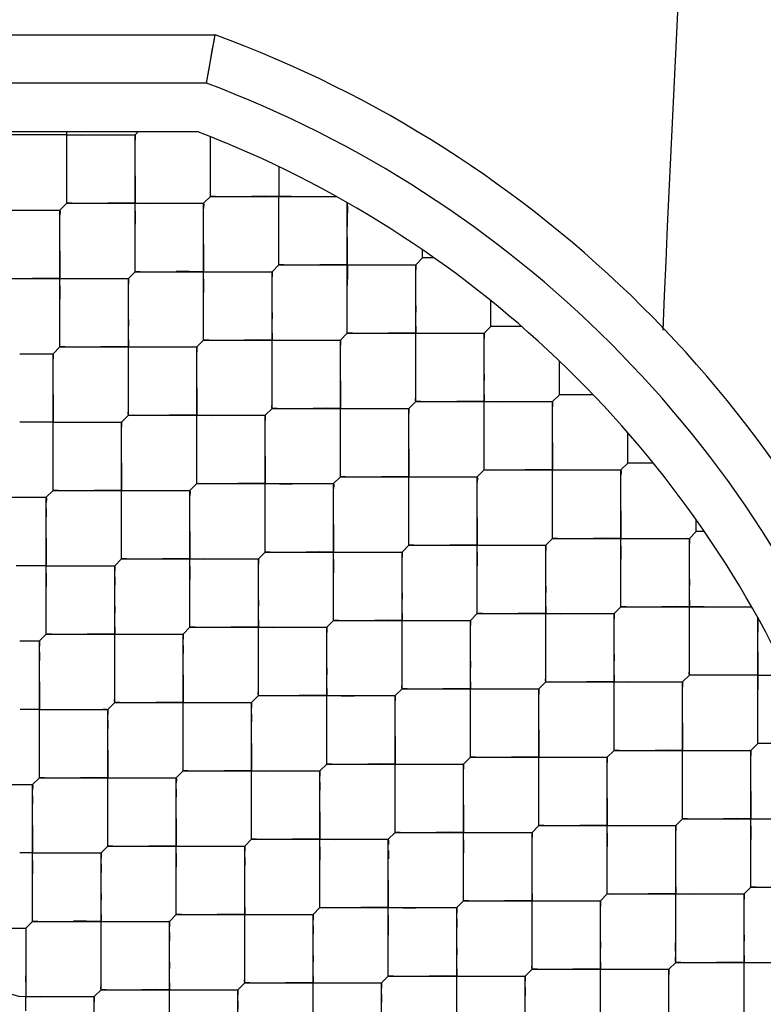
# Model space of a CAD drawing. Units: millimetres. Extents: x 0 to 420, y 0 to 297.
# Drawn here: x 33 to 33, y 183 to 184 of the extents above; entities that cross this region are included whole.
import ezdxf

# ---------------------------------------------------------------- set-up
doc = ezdxf.new("R2010")
doc.units = ezdxf.units.MM
doc.header["$LTSCALE"] = 23.1
doc.layers.get('0').update_dxf_attribs({"linetype": 'CONTINUOUS'})
doc.layers.add('_03_2D_ZEICHNUNG_BEMASSUNGEN', color=7, linetype='CONTINUOUS')
doc.layers.add('_24_IMPORT', color=7, linetype='CONTINUOUS')
doc.styles.get("Standard").update_dxf_attribs({"font": 'txt', "width": 0.7})
doc.dimstyles.new('DIMSTYLE_4', dxfattribs={"dimtxt": 3.5, "dimasz": 3.5, "dimexe": 1.5, "dimexo": 1.5, "dimgap": 0.875, "dimtad": 1, "dimlfac": 16.666667, "dimdsep": 46, "dimtxsty": 'Standard', "dimblk": '_FILLED', "dimblk1": '_FILLED', "dimblk2": '_FILLED', "dimcen": 0.09, "dimazin": 2, "dimtp": 1.2, "dimtm": 1.2, "dimtfac": 1, "dimtofl": 0, "dimtmove": 0, "dimatfit": 3, "dimldrblk": '_FILLED', "dimfxl": 1, "dimtolj": 1, "dimarcsym": 0})

# ---------------------------------------------------------------- blocks, each defined once
blk = doc.blocks.new('_FILLED')
at = {"color": 0, "linetype": 'ByBlock'}
blk.add_solid([(0, 0), (-1, 0.125), (-1, -0.125)], dxfattribs=at)
blk = doc.blocks.new('*D8')
at = {"layer": '_03_2D_ZEICHNUNG_BEMASSUNGEN', "color": 2, "linetype": 'Continuous', "transparency": 16777216}
for p, q in [((33.71361, 200.88946), (21.3004, 200.88946)), ((22.8004, 200.88946), (22.8004, 145.68946)), ((22.8004, 90.48946), (22.8004, 145.68946)), ((35.42361, 90.48946), (21.3004, 90.48946))]:
    blk.add_line(p, q, dxfattribs=at)
at = {"layer": '_03_2D_ZEICHNUNG_BEMASSUNGEN', "color": 2, "linetype": 'Continuous', "transparency": 16777216, "xscale": 3.5, "yscale": 3.5, "zscale": 3.5}
for p, rotation in [((22.8004, 200.88946), 90.00000120610002), ((22.8004, 90.48946), 270.0000012061)]:
    blk.add_blockref('_FILLED', p, dxfattribs=dict(at, rotation=rotation))
at = {"layer": '_03_2D_ZEICHNUNG_BEMASSUNGEN', "color": 2, "linetype": 'Continuous', "transparency": 16777216, "insert": (18.4254, 145.68946), "char_height": 3.5, "width": 15.375, "attachment_point": 2, "rotation": 90, "line_spacing_factor": 0.9}
blk.add_mtext('1840', dxfattribs=at)

msp = doc.modelspace()

# ---------------------------------------------------------------- linework, layer by layer
at = {"layer": '_24_IMPORT', "color": 7, "linetype": 'Continuous'}
for p, q in [((32.51538, 183.68146), (33.02184, 183.68146)), ((33.01645, 183.65146), (33.02184, 183.68146)), ((33.01645, 183.65146), (33.01791, 183.65929)), ((32.52628, 183.62146), (33.01154, 183.62146)), ((32.92094, 183.61938), (32.8874, 183.61938)), ((32.92094, 183.61945), (32.91282, 183.61938)), ((32.92983, 183.61938), (32.92094, 183.61938)), ((32.92983, 183.57695), (32.92983, 183.62146)), ((32.92983, 183.61938), (32.93872, 183.61937)), ((32.93872, 183.61937), (32.97226, 183.61938)), ((32.93872, 183.6193), (32.94684, 183.61937)), ((32.97226, 183.61938), (32.97435, 183.62146)), ((32.97226, 183.53452), (32.97226, 183.61938)), ((33.01094, 183.62146), (33.01514, 183.61983)), ((33.01514, 183.61983), (33.01893, 183.61834)), ((33.01893, 183.58119), (33.01893, 183.61834)), ((33.01893, 183.61834), (33.02783, 183.61467)), ((33.06135, 183.59968), (33.06135, 183.58119)), ((33.01892, 183.5872), (33.01893, 183.59158)), ((32.92559, 183.57271), (32.92983, 183.57695)), ((32.92983, 183.57695), (33.01468, 183.57695)), ((33.01468, 183.57695), (33.01893, 183.58119)), ((33.01468, 183.4921), (33.01468, 183.57695)), ((33.01893, 183.58119), (33.09701, 183.58119)), ((33.06135, 183.53877), (33.06135, 183.58119)), ((33.0689, 183.58115), (33.07589, 183.58119)), ((33.10378, 183.49634), (33.10378, 183.57737)), ((32.84074, 183.57271), (32.92559, 183.57271)), ((32.92559, 183.48785), (32.92559, 183.57271)), ((33.15045, 183.54301), (33.15045, 183.54808)), ((33.14621, 183.53877), (33.15045, 183.54301)), ((33.15774, 183.54301), (33.15045, 183.54301)), ((32.96801, 183.53028), (32.97226, 183.53452)), ((32.97226, 183.53452), (33.05711, 183.53452)), ((33.05711, 183.53452), (33.06135, 183.53877)), ((33.05711, 183.44967), (33.05711, 183.53452)), ((33.06135, 183.53877), (33.14621, 183.53877)), ((33.14621, 183.45391), (33.14621, 183.53877)), ((32.88316, 183.53028), (32.96801, 183.53028)), ((32.96801, 183.44543), (32.96801, 183.53028)), ((33.10379, 183.52169), (33.10385, 183.52982)), ((33.19287, 183.50058), (33.19287, 183.51646)), ((33.18863, 183.49634), (33.19287, 183.50058)), ((33.21181, 183.50058), (33.19287, 183.50058)), ((33.01044, 183.48785), (33.01468, 183.4921)), ((33.01468, 183.4921), (33.09954, 183.4921)), ((33.09954, 183.4921), (33.10378, 183.49634)), ((33.09954, 183.40724), (33.09954, 183.4921)), ((33.10378, 183.49634), (33.18863, 183.49634)), ((33.18863, 183.41149), (33.18863, 183.49634)), ((32.92135, 183.48361), (32.92559, 183.48785)), ((32.92559, 183.48785), (33.01044, 183.48785)), ((33.01044, 183.403), (33.01044, 183.48785)), ((32.90061, 183.48361), (32.92135, 183.48361)), ((32.92135, 183.39876), (32.92135, 183.48361)), ((33.2353, 183.45816), (33.2353, 183.47914)), ((33.2353, 183.45816), (33.23106, 183.45391)), ((33.25628, 183.45816), (33.2353, 183.45816)), ((33.05287, 183.44543), (33.05711, 183.44967)), ((33.05711, 183.44967), (33.14196, 183.44967)), ((33.14196, 183.44967), (33.14621, 183.45391)), ((33.14196, 183.36482), (33.14196, 183.44967)), ((33.14621, 183.45391), (33.23106, 183.45391)), ((33.23106, 183.36906), (33.23106, 183.45391)), ((32.96377, 183.44118), (32.96801, 183.44543)), ((32.96801, 183.44543), (33.05287, 183.44543)), ((33.05287, 183.36057), (33.05287, 183.44543)), ((32.92135, 183.44118), (32.90061, 183.44118)), ((32.92135, 183.44118), (32.96377, 183.44118)), ((32.96377, 183.35633), (32.96377, 183.44118)), ((33.27773, 183.41573), (33.27773, 183.43466)), ((33.27348, 183.41149), (33.27773, 183.41573)), ((33.29361, 183.41573), (33.27773, 183.41573)), ((32.92134, 183.40575), (32.92134, 183.41079)), ((33.09529, 183.403), (33.09954, 183.40724)), ((33.09954, 183.40724), (33.18439, 183.40724)), ((33.18863, 183.41149), (33.18439, 183.40724)), ((33.18439, 183.32239), (33.18439, 183.40724)), ((33.18863, 183.41149), (33.27348, 183.41149)), ((33.27348, 183.32663), (33.27348, 183.41149)), ((33.0062, 183.39876), (33.01044, 183.403)), ((33.01044, 183.403), (33.09529, 183.403)), ((33.09529, 183.31815), (33.09529, 183.403)), ((32.87468, 183.39452), (32.9171, 183.39452)), ((32.9171, 183.39452), (32.92135, 183.39876)), ((32.9171, 183.30966), (32.9171, 183.39452)), ((32.92135, 183.39876), (33.0062, 183.39876)), ((33.0062, 183.31391), (33.0062, 183.39876)), ((32.9171, 183.38752), (32.9171, 183.38248)), ((33.32015, 183.3733), (33.32015, 183.3806)), ((33.22682, 183.36482), (33.23106, 183.36906)), ((33.23106, 183.36906), (33.31591, 183.36906)), ((33.31591, 183.36906), (33.32015, 183.3733)), ((33.31591, 183.28421), (33.31591, 183.36906)), ((33.32523, 183.3733), (33.32015, 183.3733)), ((32.96377, 183.36333), (32.96377, 183.36837)), ((33.14196, 183.36482), (33.13772, 183.36057)), ((33.14196, 183.36482), (33.22682, 183.36482)), ((33.22682, 183.27996), (33.22682, 183.36482)), ((33.04862, 183.35633), (33.05287, 183.36057)), ((33.05287, 183.36057), (33.13772, 183.36057)), ((33.13772, 183.27572), (33.13772, 183.36057)), ((32.9171, 183.35209), (32.89845, 183.3521)), ((32.9171, 183.35209), (32.95953, 183.35209)), ((32.95953, 183.35209), (32.96377, 183.35633)), ((32.95953, 183.26724), (32.95953, 183.35209)), ((32.96377, 183.35633), (33.04862, 183.35633)), ((33.04862, 183.27148), (33.04862, 183.35633)), ((32.95953, 183.34509), (32.95953, 183.34005)), ((33.26924, 183.32239), (33.27348, 183.32663)), ((33.27348, 183.32663), (33.35452, 183.32663)), ((33.3251, 183.32659), (33.33311, 183.32663)), ((32.9171, 183.31666), (32.9171, 183.3217)), ((33.0062, 183.3209), (33.0062, 183.32594)), ((33.18015, 183.31815), (33.18439, 183.32239)), ((33.18439, 183.32239), (33.26924, 183.32239)), ((33.26924, 183.23754), (33.26924, 183.32239)), ((33.09529, 183.31815), (33.09105, 183.31391)), ((33.09529, 183.31815), (33.18015, 183.31815)), ((33.18015, 183.2333), (33.18015, 183.31815)), ((33.35834, 183.24178), (33.35834, 183.31987)), ((32.91286, 183.30542), (32.9171, 183.30966)), ((32.9171, 183.30966), (33.00196, 183.30966)), ((33.00196, 183.30966), (33.0062, 183.31391)), ((33.00196, 183.22481), (33.00196, 183.30966)), ((33.0062, 183.31391), (33.09105, 183.31391)), ((33.09105, 183.22905), (33.09105, 183.31391)), ((32.90061, 183.30542), (32.91286, 183.30542)), ((32.91286, 183.22057), (32.91286, 183.30542)), ((33.00196, 183.30266), (33.00196, 183.29762)), ((32.91286, 183.29842), (32.91286, 183.29338)), ((33.04862, 183.27847), (33.04862, 183.28352)), ((33.13772, 183.28272), (33.13772, 183.28777)), ((33.31167, 183.27996), (33.31591, 183.28421)), ((33.35834, 183.28421), (33.31591, 183.28421)), ((33.35834, 183.28421), (33.37683, 183.28421)), ((32.95953, 183.27423), (32.95953, 183.27927)), ((33.22257, 183.27572), (33.22682, 183.27996)), ((33.22682, 183.27996), (33.31167, 183.27996)), ((33.31167, 183.19511), (33.31167, 183.27996)), ((33.04862, 183.27148), (33.04438, 183.26724)), ((33.04862, 183.27148), (33.13348, 183.27148)), ((33.13348, 183.27148), (33.13772, 183.27572)), ((33.13348, 183.18663), (33.13348, 183.27148)), ((33.13772, 183.27572), (33.22257, 183.27572)), ((33.22257, 183.19087), (33.22257, 183.27572)), ((33.35834, 183.26714), (33.35841, 183.27527)), ((32.95529, 183.26299), (32.95953, 183.26724)), ((32.95953, 183.26724), (33.04438, 183.26724)), ((33.04438, 183.18238), (33.04438, 183.26724)), ((32.91286, 183.26299), (32.9009, 183.26299)), ((32.91286, 183.26299), (32.95529, 183.26299)), ((32.95529, 183.17814), (32.95529, 183.26299)), ((33.04438, 183.26024), (33.04438, 183.25519)), ((32.95529, 183.25599), (32.95529, 183.25095)), ((33.09105, 183.23606), (33.09105, 183.2411)), ((33.18015, 183.2403), (33.18015, 183.24534)), ((33.35409, 183.23754), (33.35834, 183.24178)), ((33.39549, 183.24179), (33.35834, 183.24178)), ((33.00195, 183.23181), (33.00195, 183.23685)), ((33.265, 183.2333), (33.26924, 183.23754)), ((33.26924, 183.23754), (33.35409, 183.23754)), ((33.35409, 183.15269), (33.35409, 183.23754)), ((32.91286, 183.22756), (32.91286, 183.2326)), ((33.08681, 183.22481), (33.09105, 183.22905)), ((33.09105, 183.22905), (33.1759, 183.22905)), ((33.1759, 183.22905), (33.18015, 183.2333)), ((33.1759, 183.1442), (33.1759, 183.22905)), ((33.18015, 183.2333), (33.265, 183.2333)), ((33.265, 183.14844), (33.265, 183.2333)), ((33.00196, 183.22481), (32.99771, 183.22057)), ((33.00196, 183.22481), (33.08681, 183.22481)), ((33.08681, 183.13996), (33.08681, 183.22481)), ((32.89042, 183.21632), (32.90862, 183.21632)), ((32.90862, 183.21632), (32.91286, 183.22057)), ((32.90862, 183.13147), (32.90862, 183.21632)), ((32.91286, 183.22057), (32.99771, 183.22057)), ((32.99771, 183.13571), (32.99771, 183.22057)), ((33.08681, 183.21781), (33.08681, 183.21277)), ((32.99771, 183.21356), (32.99771, 183.20853)), ((32.90862, 183.20932), (32.90862, 183.20428)), ((33.13348, 183.19363), (33.13348, 183.19867)), ((33.22257, 183.19787), (33.22257, 183.20292)), ((33.04438, 183.18939), (33.04438, 183.19443)), ((33.30743, 183.19087), (33.31167, 183.19511)), ((33.31167, 183.19511), (33.39652, 183.19511)), ((32.95529, 183.18514), (32.95529, 183.19018)), ((33.12923, 183.18238), (33.13348, 183.18663)), ((33.13348, 183.18663), (33.21833, 183.18663)), ((33.21833, 183.18663), (33.22257, 183.19087)), ((33.21833, 183.10177), (33.21833, 183.18663)), ((33.22257, 183.19087), (33.30743, 183.19087)), ((33.30743, 183.10602), (33.30743, 183.19087)), ((33.04014, 183.17814), (33.04438, 183.18238)), ((33.04438, 183.18238), (33.12923, 183.18238)), ((33.12923, 183.09753), (33.12923, 183.18238)), ((32.90862, 183.1739), (32.90069, 183.1739)), ((32.90862, 183.1739), (32.95104, 183.1739)), ((32.95529, 183.17814), (32.95104, 183.1739)), ((32.95104, 183.08905), (32.95104, 183.1739)), ((32.95529, 183.17814), (33.04014, 183.17814)), ((33.04014, 183.09329), (33.04014, 183.17814)), ((33.12924, 183.17538), (33.12924, 183.17034)), ((33.04014, 183.17114), (33.04014, 183.1661)), ((32.95104, 183.16689), (32.95105, 183.16186)), ((33.1759, 183.1512), (33.1759, 183.15625)), ((33.265, 183.15545), (33.265, 183.16049)), ((33.08681, 183.14696), (33.08681, 183.152)), ((33.34985, 183.14844), (33.35409, 183.15269)), ((33.35409, 183.15269), (33.39861, 183.15268)), ((32.90862, 183.13847), (32.90862, 183.14351)), ((32.99771, 183.14272), (32.99771, 183.14776)), ((33.17166, 183.13996), (33.1759, 183.1442)), ((33.1759, 183.1442), (33.26076, 183.1442)), ((33.26076, 183.1442), (33.265, 183.14844)), ((33.26076, 183.05935), (33.26076, 183.1442)), ((33.265, 183.14844), (33.34985, 183.14844)), ((33.34985, 183.06359), (33.34985, 183.14844)), ((33.08257, 183.13571), (33.08681, 183.13996)), ((33.08681, 183.13996), (33.17166, 183.13996)), ((33.17166, 183.0551), (33.17166, 183.13996)), ((32.90862, 183.13147), (32.90437, 183.12723)), ((32.90862, 183.13147), (32.99347, 183.13147)), ((32.99347, 183.13147), (32.99771, 183.13571)), ((32.99347, 183.04662), (32.99347, 183.13147)), ((32.99771, 183.13571), (33.08257, 183.13571)), ((33.08257, 183.05086), (33.08257, 183.13571)), ((33.17166, 183.13296), (33.17166, 183.12792)), ((32.87019, 183.12723), (32.90437, 183.12723)), ((32.90437, 183.12723), (32.90437, 183.09375)), ((33.08257, 183.12871), (33.08257, 183.12367)), ((32.99347, 183.12447), (32.99347, 183.11943)), ((33.21833, 183.10878), (33.21833, 183.11382)), ((33.30742, 183.11302), (33.30742, 183.11806)), ((32.81974, 183.10708), (32.90068, 183.08485)), ((33.12923, 183.10454), (33.12923, 183.10958)), ((32.90437, 183.10188), (32.90431, 183.09375)), ((33.04014, 183.1003), (33.04014, 183.10534)), ((33.21409, 183.09753), (33.21833, 183.10177)), ((33.21833, 183.10177), (33.30318, 183.10177)), ((33.30318, 183.10177), (33.30743, 183.10602)), ((33.30318, 183.01692), (33.30318, 183.10177)), ((33.30743, 183.10602), (33.39228, 183.10602)), ((33.12499, 183.09329), (33.12923, 183.09753)), ((33.12923, 183.09753), (33.21409, 183.09753)), ((33.21409, 183.01268), (33.21409, 183.09753)), ((32.90437, 183.09375), (32.90437, 183.0848)), ((32.9468, 183.0848), (32.95104, 183.08905)), ((32.95104, 183.08905), (33.0359, 183.08905)), ((33.0359, 183.08905), (33.04014, 183.09329)), ((33.0359, 183.00419), (33.0359, 183.08905)), ((33.04014, 183.09329), (33.12499, 183.09329)), ((33.12499, 183.00844), (33.12499, 183.09329)), ((33.21409, 183.09053), (33.21409, 183.08549)), ((32.91327, 183.08473), (32.90067, 183.08484)), ((32.90437, 183.0848), (32.9468, 183.0848)), ((32.90438, 183.07585), (32.90437, 183.0848)), ((32.91327, 183.08473), (32.9214, 183.0848)), ((32.9468, 182.99995), (32.9468, 183.0848)), ((33.0359, 183.08204), (33.0359, 183.077)), ((33.12499, 183.08629), (33.12499, 183.08125))]:
    msp.add_line(p, q, dxfattribs=at)
at = {"layer": '_24_IMPORT', "color": 9, "linetype": 'Continuous'}
msp.add_line((33.01645, 183.65146), (32.52077, 183.65146), dxfattribs=at)
at = {"layer": '_24_IMPORT', "color": 7, "linetype": 'Continuous'}
for points in [[(33.01791, 183.65929), (33.02028, 183.67276), (33.02113, 183.6775), (33.02164, 183.68046), (33.02184, 183.68146)], [(32.92984, 183.6023), (32.9299, 183.61043), (32.92983, 183.61938)], [(32.96909, 183.61938), (32.97142, 183.61941), (32.97226, 183.61938)], [(32.97226, 183.61938), (32.9723, 183.61851), (32.97226, 183.61616)], [(33.01892, 183.59696), (33.01892, 183.60327), (33.01897, 183.61043), (33.01893, 183.61834)], [(32.97225, 183.59402), (32.97219, 183.58589), (32.97226, 183.57695)], [(33.01893, 183.58119), (33.0189, 183.58192), (33.01892, 183.58393)], [(32.92983, 183.57695), (32.92979, 183.57781), (32.92983, 183.58016)], [(32.933, 183.57695), (32.93067, 183.57692), (32.92983, 183.57695)], [(32.97226, 183.57695), (32.96337, 183.57702), (32.95525, 183.57696)], [(32.97226, 183.55987), (32.97233, 183.568), (32.97226, 183.57695)], [(32.97226, 183.57695), (32.98115, 183.57688), (32.98926, 183.57694)], [(33.01152, 183.57695), (33.01385, 183.57698), (33.01468, 183.57695)], [(33.01468, 183.57695), (33.01473, 183.57609), (33.01469, 183.57374)], [(33.02209, 183.58119), (33.01976, 183.58116), (33.01893, 183.58119)], [(33.0689, 183.58115), (33.05246, 183.58126), (33.04435, 183.5812)], [(33.06136, 183.56412), (33.06142, 183.57225), (33.06135, 183.58119)], [(33.08791, 183.58119), (33.09286, 183.58122), (33.09701, 183.58119)], [(33.10378, 183.57737), (33.10385, 183.57323), (33.10378, 183.56819), (33.10375, 183.56255)], [(32.92242, 183.57271), (32.92475, 183.57274), (32.92559, 183.57271)], [(32.92559, 183.57271), (32.92563, 183.57184), (32.92559, 183.56949)], [(33.10377, 183.55597), (33.10373, 183.54795), (33.10385, 183.52982)], [(32.92558, 183.54735), (32.92552, 183.53922), (32.92559, 183.53028)], [(33.01468, 183.55159), (33.01461, 183.54346), (33.01468, 183.53452)], [(33.06135, 183.53877), (33.06131, 183.53963), (33.06135, 183.54197), (33.06135, 183.54575)], [(32.97226, 183.53452), (32.97222, 183.53538), (32.97226, 183.53773)], [(32.97542, 183.53452), (32.97309, 183.53449), (32.97226, 183.53452)], [(33.01468, 183.53452), (33.00579, 183.53459), (32.99767, 183.53453)], [(33.01469, 183.51745), (33.01475, 183.52558), (33.01468, 183.53452)], [(33.01468, 183.53452), (33.02357, 183.53445), (33.03169, 183.53452)], [(33.05394, 183.53452), (33.05627, 183.53456), (33.05711, 183.53452)], [(33.05711, 183.53452), (33.05715, 183.53366), (33.05711, 183.53131)], [(33.06452, 183.53876), (33.06219, 183.53873), (33.06135, 183.53877)], [(33.10378, 183.53877), (33.09489, 183.53884), (33.08677, 183.53877)], [(33.10378, 183.53877), (33.11267, 183.53869), (33.12078, 183.53876)], [(33.14304, 183.53877), (33.14537, 183.5388), (33.14621, 183.53877)], [(33.14621, 183.53877), (33.14625, 183.5379), (33.14621, 183.53556)], [(32.92559, 183.53028), (32.91669, 183.53035), (32.90858, 183.53029)], [(32.92559, 183.5132), (32.92566, 183.52133), (32.92559, 183.53028)], [(32.92559, 183.53028), (32.93448, 183.53021), (32.9426, 183.53027)], [(32.96485, 183.53028), (32.96718, 183.53031), (32.96801, 183.53028)], [(32.96801, 183.53028), (32.96806, 183.52942), (32.96802, 183.52707)], [(33.1462, 183.5134), (33.14614, 183.50527), (33.14621, 183.49634)], [(32.96801, 183.50492), (32.96794, 183.49679), (32.96801, 183.48785)], [(33.0571, 183.50916), (33.05704, 183.50103), (33.05711, 183.4921)], [(33.10378, 183.49634), (33.10374, 183.4972), (33.10378, 183.49955), (33.10378, 183.50333)], [(32.92559, 183.48785), (32.92555, 183.48872), (32.92559, 183.49106)], [(33.01468, 183.4921), (33.01464, 183.49296), (33.01468, 183.4953)], [(33.01785, 183.49209), (33.01552, 183.49206), (33.01468, 183.4921)], [(33.05711, 183.4921), (33.04822, 183.49217), (33.0401, 183.4921)], [(33.05712, 183.47502), (33.05718, 183.48315), (33.05711, 183.4921)], [(33.05711, 183.4921), (33.066, 183.49202), (33.07412, 183.49209)], [(33.09637, 183.4921), (33.0987, 183.49213), (33.09954, 183.4921)], [(33.09954, 183.4921), (33.09958, 183.49123), (33.09954, 183.48889)], [(33.10694, 183.49634), (33.10462, 183.49631), (33.10378, 183.49634)], [(33.14621, 183.49634), (33.13732, 183.49641), (33.1292, 183.49635)], [(33.14621, 183.47926), (33.14627, 183.4874), (33.14621, 183.49634)], [(33.14621, 183.49634), (33.15509, 183.49627), (33.16321, 183.49633)], [(33.18547, 183.49634), (33.18779, 183.49637), (33.18863, 183.49634)], [(33.18863, 183.49634), (33.18867, 183.49548), (33.18863, 183.49313)], [(32.92875, 183.48785), (32.92643, 183.48782), (32.92559, 183.48785)], [(32.96801, 183.48785), (32.95912, 183.48792), (32.951, 183.48786)], [(32.96802, 183.47077), (32.96808, 183.47891), (32.96801, 183.48785)], [(32.96801, 183.48785), (32.9769, 183.48778), (32.98502, 183.48785)], [(33.00728, 183.48786), (33.0096, 183.48789), (33.01044, 183.48785)], [(33.01044, 183.48785), (33.01048, 183.48699), (33.01044, 183.48464)], [(32.92135, 183.48361), (32.92139, 183.48275), (32.92135, 183.4804)], [(33.09953, 183.46674), (33.09947, 183.45861), (33.09954, 183.44967)], [(33.18863, 183.47098), (33.18856, 183.46285), (33.18863, 183.45391)], [(33.01043, 183.4625), (33.01037, 183.45437), (33.01044, 183.44543)], [(33.14621, 183.45391), (33.14616, 183.45477), (33.1462, 183.45712), (33.1462, 183.4609)], [(32.92134, 183.45826), (32.92128, 183.45013), (32.92135, 183.44118)], [(32.96801, 183.44543), (32.96797, 183.44629), (32.96801, 183.44864)], [(33.05711, 183.44967), (33.05707, 183.45053), (33.05711, 183.45288)], [(33.06028, 183.44967), (33.05795, 183.44964), (33.05711, 183.44967)], [(33.09954, 183.44967), (33.09064, 183.44974), (33.08253, 183.44968)], [(33.09954, 183.43259), (33.09961, 183.44072), (33.09954, 183.44967)], [(33.09954, 183.44967), (33.10842, 183.4496), (33.11654, 183.44966)], [(33.1388, 183.44967), (33.14112, 183.4497), (33.14196, 183.44967)], [(33.14196, 183.44967), (33.142, 183.44881), (33.14197, 183.44646)], [(33.14937, 183.45391), (33.14704, 183.45388), (33.14621, 183.45391)], [(33.18863, 183.45391), (33.17974, 183.45398), (33.17163, 183.45392)], [(33.18864, 183.43684), (33.1887, 183.44497), (33.18863, 183.45391)], [(33.18863, 183.45391), (33.19752, 183.45384), (33.20563, 183.45391)], [(33.22789, 183.45391), (33.23022, 183.45395), (33.23106, 183.45391)], [(33.23106, 183.45391), (33.2311, 183.45305), (33.23106, 183.4507)], [(32.97118, 183.44543), (32.96885, 183.44539), (32.96801, 183.44543)], [(33.01044, 183.44543), (33.00155, 183.4455), (32.99343, 183.44543)], [(33.01045, 183.42835), (33.01051, 183.43648), (33.01044, 183.44543)], [(33.01044, 183.44543), (33.01933, 183.44536), (33.02745, 183.44542)], [(33.0497, 183.44543), (33.05203, 183.44546), (33.05287, 183.44543)], [(33.05287, 183.44543), (33.05291, 183.44456), (33.05287, 183.44221)], [(32.92135, 183.4241), (32.92141, 183.43223), (32.92135, 183.44118)], [(32.92135, 183.44118), (32.93024, 183.44111), (32.93836, 183.44118)], [(32.96061, 183.44119), (32.96293, 183.44122), (32.96377, 183.44118)], [(32.96377, 183.44118), (32.96381, 183.44032), (32.96377, 183.43797)], [(33.14196, 183.42431), (33.14189, 183.41618), (33.14196, 183.40724)], [(33.23105, 183.42855), (33.23099, 183.42042), (33.23106, 183.41149)], [(33.05286, 183.42007), (33.0528, 183.41194), (33.05287, 183.403)], [(33.18863, 183.41149), (33.18859, 183.41235), (33.18863, 183.41469), (33.18863, 183.41848)], [(32.96377, 183.41583), (32.9637, 183.4077), (32.96377, 183.39876)], [(33.01044, 183.403), (33.0104, 183.40386), (33.01044, 183.40621)], [(33.09954, 183.40724), (33.09949, 183.4081), (33.09953, 183.41045)], [(33.1027, 183.40724), (33.10037, 183.40721), (33.09954, 183.40724)], [(33.14196, 183.40724), (33.13307, 183.40731), (33.12495, 183.40725)], [(33.14197, 183.39017), (33.14203, 183.3983), (33.14196, 183.40724)], [(33.14196, 183.40724), (33.15085, 183.40717), (33.15897, 183.40724)], [(33.18122, 183.40725), (33.18355, 183.40728), (33.18439, 183.40724)], [(33.18439, 183.40724), (33.18443, 183.40638), (33.18439, 183.40403)], [(33.1918, 183.41148), (33.18947, 183.41145), (33.18863, 183.41149)], [(33.23106, 183.41149), (33.22216, 183.41156), (33.21405, 183.41149)], [(33.23106, 183.39442), (33.23113, 183.40255), (33.23106, 183.41149)], [(33.23106, 183.41149), (33.23994, 183.41141), (33.24806, 183.41148)], [(33.27032, 183.41149), (33.27265, 183.41152), (33.27348, 183.41149)], [(33.27348, 183.41149), (33.27353, 183.41062), (33.27349, 183.40828)], [(32.92135, 183.39876), (32.9213, 183.39962), (32.92134, 183.40197)], [(33.01361, 183.403), (33.01128, 183.40297), (33.01044, 183.403)], [(33.05287, 183.403), (33.04397, 183.40307), (33.03585, 183.40301)], [(33.05287, 183.38592), (33.05294, 183.39405), (33.05287, 183.403)], [(33.05287, 183.403), (33.06176, 183.40293), (33.06988, 183.40299)], [(33.09213, 183.403), (33.09446, 183.40304), (33.09529, 183.403)], [(33.09529, 183.403), (33.09534, 183.40214), (33.0953, 183.39979)], [(32.91394, 183.39452), (32.91627, 183.39455), (32.9171, 183.39452)], [(32.9171, 183.39452), (32.91715, 183.39365), (32.91711, 183.3913)], [(32.92451, 183.39876), (32.92218, 183.39872), (32.92135, 183.39876)], [(32.96377, 183.39876), (32.95488, 183.39883), (32.94676, 183.39876)], [(32.96378, 183.38167), (32.96384, 183.38981), (32.96377, 183.39876)], [(32.96377, 183.39876), (32.97266, 183.39869), (32.98078, 183.39875)], [(33.00303, 183.39876), (33.00536, 183.39879), (33.0062, 183.39876)], [(33.0062, 183.39876), (33.00624, 183.39789), (33.0062, 183.39554)], [(33.18438, 183.38188), (33.18432, 183.37375), (33.18439, 183.36482)], [(33.27348, 183.38612), (33.27341, 183.37799), (33.27348, 183.36906)], [(33.09529, 183.37764), (33.09522, 183.36951), (33.09529, 183.36057)], [(32.9171, 183.36917), (32.91703, 183.36103), (32.9171, 183.35209)], [(33.00619, 183.3734), (33.00613, 183.36527), (33.0062, 183.35633)], [(33.23106, 183.36906), (33.23102, 183.36992), (33.23106, 183.37227)], [(33.23423, 183.36906), (33.2319, 183.36903), (33.23106, 183.36906)], [(33.27348, 183.36906), (33.26459, 183.36913), (33.25647, 183.36907)], [(33.27349, 183.35199), (33.27355, 183.36012), (33.27348, 183.36906)], [(33.27348, 183.36906), (33.28237, 183.36899), (33.29049, 183.36905)], [(33.31275, 183.36906), (33.31507, 183.36909), (33.31591, 183.36906)], [(33.31591, 183.36906), (33.31596, 183.36818), (33.31591, 183.36581)], [(33.05287, 183.36057), (33.05283, 183.36144), (33.05287, 183.36378)], [(33.14196, 183.36482), (33.14192, 183.36568), (33.14196, 183.36803)], [(33.14513, 183.36482), (33.1428, 183.36478), (33.14196, 183.36482)], [(33.18439, 183.36482), (33.17549, 183.36489), (33.16737, 183.36482)], [(33.1844, 183.34775), (33.18446, 183.35588), (33.18439, 183.36482)], [(33.18439, 183.36482), (33.19328, 183.36475), (33.2014, 183.36481)], [(33.22365, 183.36482), (33.22598, 183.36485), (33.22682, 183.36482)], [(33.22682, 183.36482), (33.22686, 183.36395), (33.22682, 183.36161)], [(32.96377, 183.35633), (32.96373, 183.3572), (32.96377, 183.35954)], [(33.05603, 183.36057), (33.0537, 183.36054), (33.05287, 183.36057)], [(33.09529, 183.36057), (33.0864, 183.36065), (33.07828, 183.36058)], [(33.0953, 183.34349), (33.09536, 183.35163), (33.09529, 183.36057)], [(33.09529, 183.36057), (33.10418, 183.3605), (33.1123, 183.36057)], [(33.13456, 183.36058), (33.13688, 183.36061), (33.13772, 183.36057)], [(33.13772, 183.36057), (33.13776, 183.35971), (33.13772, 183.35736)], [(32.91711, 183.335), (32.91717, 183.34314), (32.9171, 183.35209)], [(32.9171, 183.35209), (32.926, 183.35202), (32.93412, 183.35208)], [(32.95637, 183.35209), (32.95869, 183.35212), (32.95953, 183.35209)], [(32.95953, 183.35209), (32.95957, 183.35122), (32.95953, 183.34887)], [(32.96694, 183.35633), (32.96461, 183.3563), (32.96377, 183.35633)], [(33.0062, 183.35633), (32.9973, 183.3564), (32.98918, 183.35634)], [(33.0062, 183.33925), (33.00627, 183.34738), (33.0062, 183.35633)], [(33.0062, 183.35633), (33.01509, 183.35626), (33.02321, 183.35633)], [(33.04546, 183.35633), (33.04779, 183.35637), (33.04862, 183.35633)], [(33.04862, 183.35633), (33.04867, 183.35547), (33.04863, 183.35312)], [(33.22681, 183.33946), (33.22675, 183.33133), (33.22682, 183.32239)], [(33.31591, 183.34367), (33.31584, 183.33556), (33.31591, 183.32663)], [(33.13771, 183.33522), (33.13765, 183.32709), (33.13772, 183.31815)], [(32.95952, 183.32674), (32.95946, 183.31861), (32.95953, 183.30966)], [(33.04862, 183.33098), (33.04856, 183.32285), (33.04862, 183.31391)], [(33.27348, 183.32663), (33.27344, 183.3275), (33.27348, 183.32985)], [(33.27665, 183.32663), (33.27432, 183.3266), (33.27348, 183.32663)], [(33.3251, 183.32659), (33.30702, 183.3267), (33.2989, 183.32664)], [(33.31592, 183.30957), (33.31598, 183.3177), (33.31591, 183.32663)], [(33.33968, 183.3266), (33.34531, 183.32664), (33.35036, 183.32671), (33.35452, 183.32663)], [(33.09529, 183.31815), (33.09525, 183.31901), (33.09529, 183.32136)], [(33.18439, 183.32239), (33.18435, 183.32326), (33.18439, 183.32561)], [(33.18756, 183.32239), (33.18523, 183.32236), (33.18439, 183.32239)], [(33.22682, 183.32239), (33.21792, 183.32246), (33.2098, 183.3224)], [(33.22682, 183.30532), (33.22688, 183.31345), (33.22682, 183.32239)], [(33.22682, 183.32239), (33.2357, 183.32232), (33.24382, 183.32238)], [(33.26608, 183.32239), (33.2684, 183.32242), (33.26924, 183.32239)], [(33.26924, 183.32239), (33.26928, 183.32153), (33.26924, 183.31918)], [(33.0062, 183.31391), (33.00616, 183.31477), (33.0062, 183.31712)], [(33.04862, 183.31391), (33.03973, 183.31398), (33.03161, 183.31391)], [(33.08789, 183.31391), (33.09021, 183.31394), (33.09105, 183.31391)], [(33.09846, 183.31815), (33.09613, 183.31811), (33.09529, 183.31815)], [(33.13772, 183.31815), (33.12882, 183.31822), (33.1207, 183.31815)], [(33.13773, 183.30108), (33.13779, 183.30921), (33.13772, 183.31815)], [(33.13772, 183.31815), (33.14661, 183.31808), (33.15473, 183.31814)], [(33.17698, 183.31815), (33.17931, 183.31818), (33.18015, 183.31815)], [(33.18015, 183.31815), (33.18019, 183.31728), (33.18015, 183.31493)], [(33.35834, 183.31987), (33.35837, 183.31574), (33.35834, 183.31081)], [(32.9171, 183.30966), (32.91706, 183.31053), (32.9171, 183.31288)], [(32.92027, 183.30966), (32.91794, 183.30963), (32.9171, 183.30966)], [(32.95953, 183.30966), (32.95063, 183.30973), (32.94251, 183.30967)], [(32.95954, 183.29258), (32.9596, 183.30071), (32.95953, 183.30966)], [(32.95953, 183.30966), (32.96842, 183.30959), (32.97655, 183.30966)], [(32.99879, 183.30967), (33.00112, 183.3097), (33.00196, 183.30966)], [(33.00196, 183.30966), (33.002, 183.3088), (33.00196, 183.30645)], [(33.00936, 183.3139), (33.00704, 183.31387), (33.0062, 183.31391)], [(33.04863, 183.29682), (33.04869, 183.30496), (33.04862, 183.31391)], [(33.04862, 183.31391), (33.05752, 183.31383), (33.06564, 183.3139)], [(33.09105, 183.31391), (33.09109, 183.31304), (33.09105, 183.31069)], [(32.91286, 183.30542), (32.9129, 183.30455), (32.91286, 183.3022)], [(33.26924, 183.29703), (33.26917, 183.2889), (33.26924, 183.27996)], [(33.35833, 183.29877), (33.35829, 183.29176), (33.35841, 183.27527)], [(33.18014, 183.29279), (33.18008, 183.28466), (33.18015, 183.27572)], [(33.00195, 183.28431), (33.00189, 183.27618), (33.00196, 183.26724)], [(33.09104, 183.28855), (33.09098, 183.28042), (33.09105, 183.27148)], [(33.31591, 183.28421), (33.31587, 183.28507), (33.31591, 183.28742)], [(33.31908, 183.28421), (33.31675, 183.28417), (33.31591, 183.28421)], [(33.35834, 183.28421), (33.34944, 183.28428), (33.34133, 183.28421)], [(32.91285, 183.28007), (32.91279, 183.27194), (32.91286, 183.26299)], [(33.13772, 183.27572), (33.13768, 183.27659), (33.13772, 183.27894)], [(33.22682, 183.27996), (33.22677, 183.28083), (33.22681, 183.28318)], [(33.22998, 183.27996), (33.22765, 183.27993), (33.22682, 183.27996)], [(33.26924, 183.27996), (33.26035, 183.28004), (33.25223, 183.27997)], [(33.26925, 183.26289), (33.26931, 183.27102), (33.26924, 183.27996)], [(33.26924, 183.27996), (33.27813, 183.27989), (33.28625, 183.27996)], [(33.3085, 183.27997), (33.31083, 183.28), (33.31167, 183.27996)], [(33.31167, 183.27996), (33.31171, 183.2791), (33.31167, 183.27675)], [(33.04862, 183.27148), (33.04858, 183.27234), (33.04862, 183.27469)], [(33.05179, 183.27148), (33.04946, 183.27144), (33.04862, 183.27148)], [(33.09105, 183.27148), (33.08215, 183.27155), (33.07403, 183.27149)], [(33.09106, 183.2544), (33.09112, 183.26253), (33.09105, 183.27148)], [(33.09105, 183.27148), (33.09994, 183.27141), (33.10806, 183.27147)], [(33.13031, 183.27148), (33.13264, 183.27151), (33.13348, 183.27148)], [(33.13348, 183.27148), (33.13352, 183.27061), (33.13348, 183.26826)], [(33.14089, 183.27572), (33.13856, 183.27569), (33.13772, 183.27572)], [(33.18015, 183.27572), (33.17125, 183.27579), (33.16313, 183.27573)], [(33.18015, 183.25865), (33.18022, 183.26678), (33.18015, 183.27572)], [(33.18015, 183.27572), (33.18904, 183.27565), (33.19716, 183.27571)], [(33.21941, 183.27572), (33.22174, 183.27576), (33.22257, 183.27572)], [(33.22257, 183.27572), (33.22262, 183.27486), (33.22258, 183.27251)], [(32.95953, 183.26724), (32.95949, 183.2681), (32.95953, 183.27045)], [(32.96269, 183.26723), (32.96037, 183.2672), (32.95953, 183.26724)], [(33.00196, 183.26724), (32.99306, 183.26731), (32.98494, 183.26724)], [(33.00196, 183.25015), (33.00202, 183.25828), (33.00196, 183.26724)], [(33.00196, 183.26724), (33.01085, 183.26716), (33.01897, 183.26723)], [(33.04122, 183.26724), (33.04354, 183.26727), (33.04438, 183.26724)], [(33.04438, 183.26724), (33.04443, 183.26637), (33.04438, 183.26402)], [(32.91287, 183.2459), (32.91293, 183.25404), (32.91286, 183.26299)], [(32.91286, 183.26299), (32.92176, 183.26292), (32.92988, 183.26299)], [(32.95212, 183.263), (32.95445, 183.26303), (32.95529, 183.26299)], [(32.95529, 183.26299), (32.95533, 183.26213), (32.95529, 183.25977)], [(33.31166, 183.2546), (33.3116, 183.24647), (33.31167, 183.23754)], [(33.22257, 183.25036), (33.2225, 183.24223), (33.22257, 183.2333)], [(33.04438, 183.24189), (33.04431, 183.23375), (33.04438, 183.22481)], [(33.13347, 183.24613), (33.13341, 183.23799), (33.13348, 183.22905)], [(33.26924, 183.23754), (33.2692, 183.2384), (33.26924, 183.24075)], [(33.35834, 183.24178), (33.3583, 183.24264), (33.35834, 183.24499)], [(33.36103, 183.24178), (33.35904, 183.24176), (33.35834, 183.24178)], [(32.95528, 183.23765), (32.95522, 183.22951), (32.95529, 183.22057)], [(33.18015, 183.2333), (33.1801, 183.23416), (33.18014, 183.23651)], [(33.27241, 183.23754), (33.27008, 183.2375), (33.26924, 183.23754)], [(33.31167, 183.23754), (33.30277, 183.23761), (33.29465, 183.23754)], [(33.31167, 183.22047), (33.31174, 183.2286), (33.31167, 183.23754)], [(33.31167, 183.23754), (33.32056, 183.23747), (33.32867, 183.23753)], [(33.35093, 183.23754), (33.35326, 183.23757), (33.35409, 183.23754)], [(33.35409, 183.23754), (33.35414, 183.23667), (33.3541, 183.23433)], [(33.09105, 183.22905), (33.09101, 183.22992), (33.09105, 183.23227)], [(33.09422, 183.22905), (33.09189, 183.22902), (33.09105, 183.22905)], [(33.13348, 183.22905), (33.12458, 183.22912), (33.11646, 183.22906)], [(33.13348, 183.21198), (33.13355, 183.22011), (33.13348, 183.22905)], [(33.13348, 183.22905), (33.14237, 183.22898), (33.15049, 183.22905)], [(33.17274, 183.22906), (33.17507, 183.22909), (33.1759, 183.22905)], [(33.1759, 183.22905), (33.17595, 183.22819), (33.17591, 183.22584)], [(33.18331, 183.23329), (33.18099, 183.23326), (33.18015, 183.2333)], [(33.22257, 183.2333), (33.21368, 183.23337), (33.20556, 183.2333)], [(33.22258, 183.21622), (33.22264, 183.22435), (33.22257, 183.2333)], [(33.22257, 183.2333), (33.23146, 183.23322), (33.23958, 183.23329)], [(33.26183, 183.2333), (33.26416, 183.23333), (33.265, 183.2333)], [(33.265, 183.2333), (33.26504, 183.23243), (33.265, 183.23008)], [(32.91286, 183.22057), (32.91282, 183.22143), (32.91286, 183.22378)], [(33.00196, 183.22481), (33.00191, 183.22567), (33.00195, 183.22802)], [(33.00512, 183.22481), (33.00279, 183.22478), (33.00196, 183.22481)], [(33.04438, 183.22481), (33.03548, 183.22488), (33.02736, 183.22482)], [(33.04439, 183.20773), (33.04445, 183.21586), (33.04438, 183.22481)], [(33.04438, 183.22481), (33.05328, 183.22474), (33.0614, 183.2248)], [(33.08364, 183.22481), (33.08597, 183.22484), (33.08681, 183.22481)], [(33.08681, 183.22481), (33.08685, 183.22394), (33.08681, 183.22159)], [(32.90862, 183.21632), (32.90866, 183.21546), (32.90862, 183.2131)], [(32.91602, 183.22057), (32.9137, 183.22053), (32.91286, 183.22057)], [(32.95529, 183.22057), (32.94639, 183.22064), (32.93826, 183.22057)], [(32.95529, 183.20348), (32.95536, 183.21161), (32.95529, 183.22057)], [(32.95529, 183.22057), (32.96418, 183.2205), (32.97231, 183.22056)], [(32.99455, 183.22057), (32.99688, 183.2206), (32.99771, 183.22057)], [(32.99771, 183.22057), (32.99776, 183.2197), (32.99772, 183.21735)], [(33.35409, 183.21218), (33.35403, 183.20405), (33.35409, 183.19511)], [(33.26499, 183.20794), (33.26493, 183.19981), (33.265, 183.19087)], [(33.0868, 183.19946), (33.08674, 183.19133), (33.08681, 183.18238)], [(33.1759, 183.2037), (33.17583, 183.19557), (33.1759, 183.18663)], [(33.31167, 183.19511), (33.31163, 183.19598), (33.31167, 183.19833)], [(32.99771, 183.19522), (32.99764, 183.18709), (32.99771, 183.17814)], [(33.22257, 183.19087), (33.22253, 183.19173), (33.22257, 183.19409)], [(33.31484, 183.19511), (33.31251, 183.19508), (33.31167, 183.19511)], [(33.35409, 183.19511), (33.3452, 183.19518), (33.33708, 183.19512)], [(33.3541, 183.17804), (33.35416, 183.18617), (33.35409, 183.19511)], [(33.35409, 183.19511), (33.36298, 183.19504), (33.3711, 183.1951)], [(32.90861, 183.19098), (32.90855, 183.18285), (32.90862, 183.1739)], [(33.13348, 183.18663), (33.13343, 183.18749), (33.13348, 183.18985)], [(33.13664, 183.18662), (33.13432, 183.18659), (33.13348, 183.18663)], [(33.1759, 183.18663), (33.167, 183.1867), (33.15888, 183.18663)], [(33.17591, 183.16955), (33.17597, 183.17768), (33.1759, 183.18663)], [(33.1759, 183.18663), (33.1848, 183.18655), (33.19292, 183.18662)], [(33.21517, 183.18663), (33.21749, 183.18666), (33.21833, 183.18663)], [(33.21833, 183.18663), (33.21837, 183.18576), (33.21833, 183.18341)], [(33.22574, 183.19087), (33.22341, 183.19083), (33.22257, 183.19087)], [(33.265, 183.19087), (33.2561, 183.19094), (33.24798, 183.19088)], [(33.26501, 183.1738), (33.26507, 183.18193), (33.265, 183.19087)], [(33.265, 183.19087), (33.27389, 183.1908), (33.28201, 183.19086)], [(33.30426, 183.19087), (33.30659, 183.1909), (33.30743, 183.19087)], [(33.30743, 183.19087), (33.30747, 183.19), (33.30743, 183.18765)], [(32.95529, 183.17814), (32.95524, 183.17901), (32.95528, 183.18136)], [(33.04438, 183.18238), (33.04434, 183.18325), (33.04438, 183.18561)], [(33.04755, 183.18238), (33.04522, 183.18235), (33.04438, 183.18238)], [(33.08681, 183.18238), (33.07791, 183.18245), (33.06978, 183.18239)], [(33.08681, 183.1653), (33.08688, 183.17344), (33.08681, 183.18238)], [(33.08681, 183.18238), (33.0957, 183.18231), (33.10382, 183.18238)], [(33.12607, 183.18239), (33.1284, 183.18242), (33.12923, 183.18238)], [(33.12923, 183.18238), (33.12928, 183.18152), (33.12924, 183.17916)], [(32.90862, 183.15681), (32.90869, 183.16494), (32.90862, 183.1739)], [(32.90862, 183.1739), (32.91752, 183.17383), (32.92564, 183.17389)], [(32.94788, 183.1739), (32.95021, 183.17393), (32.95104, 183.1739)], [(32.95104, 183.1739), (32.95109, 183.17303), (32.95105, 183.17068)], [(32.95845, 183.17814), (32.95613, 183.17811), (32.95529, 183.17814)], [(32.99771, 183.17814), (32.98881, 183.17821), (32.98068, 183.17815)], [(32.99772, 183.16106), (32.99778, 183.16919), (32.99771, 183.17814)], [(32.99771, 183.17814), (33.00661, 183.17807), (33.01473, 183.17813)], [(33.03698, 183.17814), (33.0393, 183.17818), (33.04014, 183.17814)], [(33.04014, 183.17814), (33.04018, 183.17727), (33.04014, 183.17492)], [(33.21832, 183.16127), (33.21826, 183.15314), (33.21833, 183.1442)], [(33.30742, 183.16551), (33.30736, 183.15738), (33.30743, 183.14844)], [(33.12923, 183.15703), (33.12917, 183.1489), (33.12923, 183.13996)], [(33.35409, 183.15269), (33.35405, 183.15355), (33.35409, 183.1559)], [(33.04013, 183.15279), (33.04007, 183.14466), (33.04014, 183.13571)], [(33.265, 183.14844), (33.26496, 183.14931), (33.265, 183.15166)], [(33.35726, 183.15268), (33.35493, 183.15265), (33.35409, 183.15269)], [(32.95104, 183.14855), (32.95097, 183.14042), (32.95104, 183.13147)], [(33.08681, 183.13996), (33.08676, 183.14083), (33.08681, 183.14318)], [(33.1759, 183.1442), (33.17586, 183.14507), (33.1759, 183.14742)], [(33.17907, 183.1442), (33.17674, 183.14417), (33.1759, 183.1442)], [(33.21833, 183.1442), (33.20943, 183.14427), (33.20131, 183.14421)], [(33.21834, 183.12712), (33.2184, 183.13525), (33.21833, 183.1442)], [(33.21833, 183.1442), (33.22722, 183.14413), (33.23534, 183.14419)], [(33.25759, 183.1442), (33.25992, 183.14423), (33.26076, 183.1442)], [(33.26076, 183.1442), (33.2608, 183.14333), (33.26076, 183.14098)], [(33.26817, 183.14844), (33.26584, 183.14841), (33.265, 183.14844)], [(33.30743, 183.14844), (33.29853, 183.14851), (33.29041, 183.14845)], [(33.30743, 183.13137), (33.30749, 183.1395), (33.30743, 183.14844)], [(33.30743, 183.14844), (33.31632, 183.14837), (33.32444, 183.14844)], [(33.34669, 183.14844), (33.34901, 183.14848), (33.34985, 183.14844)], [(33.34985, 183.14844), (33.34989, 183.14758), (33.34985, 183.14523)], [(32.99771, 183.13571), (32.99767, 183.13658), (32.99771, 183.13894)], [(33.08998, 183.13996), (33.08765, 183.13992), (33.08681, 183.13996)], [(33.12923, 183.13996), (33.12033, 183.14003), (33.11221, 183.13996)], [(33.12924, 183.12288), (33.1293, 183.13101), (33.12923, 183.13996)], [(33.12923, 183.13996), (33.13813, 183.13989), (33.14625, 183.13995)], [(33.1685, 183.13996), (33.17082, 183.13999), (33.17166, 183.13996)], [(33.17166, 183.13996), (33.1717, 183.13909), (33.17166, 183.13674)], [(32.90862, 183.13147), (32.90857, 183.13234), (32.90862, 183.13469)], [(32.91178, 183.13147), (32.90946, 183.13144), (32.90862, 183.13147)], [(32.95104, 183.13147), (32.94214, 183.13154), (32.93401, 183.13148)], [(32.95105, 183.11439), (32.95111, 183.12252), (32.95104, 183.13147)], [(32.95104, 183.13147), (32.95994, 183.1314), (32.96807, 183.13147)], [(32.99031, 183.13147), (32.99263, 183.13151), (32.99347, 183.13147)], [(32.99347, 183.13147), (32.99351, 183.1306), (32.99347, 183.12825)], [(33.00088, 183.13571), (32.99855, 183.13568), (32.99771, 183.13571)], [(33.04014, 183.13571), (33.03123, 183.13579), (33.02311, 183.13572)], [(33.04015, 183.11863), (33.04021, 183.12676), (33.04014, 183.13571)], [(33.04014, 183.13571), (33.04904, 183.13564), (33.05716, 183.13571)], [(33.0794, 183.13572), (33.08173, 183.13575), (33.08257, 183.13571)], [(33.08257, 183.13571), (33.08261, 183.13485), (33.08257, 183.13249)], [(32.90194, 183.12723), (32.90375, 183.12725), (32.90437, 183.12723)], [(32.90437, 183.12723), (32.90442, 183.12636), (32.90438, 183.12401)], [(33.26075, 183.11885), (33.26069, 183.11072), (33.26076, 183.10177)], [(33.34985, 183.12309), (33.34978, 183.11496), (33.34985, 183.10602)], [(33.17165, 183.11461), (33.17159, 183.10648), (33.17166, 183.09753)], [(33.08256, 183.11037), (33.0825, 183.10224), (33.08257, 183.09329)], [(33.30743, 183.10602), (33.30738, 183.10688), (33.30742, 183.10923)], [(32.99346, 183.10613), (32.9934, 183.09799), (32.99347, 183.08905)], [(33.12923, 183.09753), (33.12919, 183.0984), (33.12923, 183.10075)], [(33.21833, 183.10177), (33.21829, 183.10264), (33.21833, 183.10499)], [(33.2215, 183.10177), (33.21917, 183.10174), (33.21833, 183.10177)], [(33.26076, 183.10177), (33.25186, 183.10184), (33.24374, 183.10178)], [(33.26076, 183.0847), (33.26083, 183.09283), (33.26076, 183.10177)], [(33.26076, 183.10177), (33.26965, 183.1017), (33.27777, 183.10177)], [(33.30002, 183.10178), (33.30235, 183.10181), (33.30318, 183.10177)], [(33.30318, 183.10177), (33.30323, 183.10091), (33.30319, 183.09856)], [(33.31059, 183.10601), (33.30826, 183.10598), (33.30743, 183.10602)], [(33.34985, 183.10602), (33.34095, 183.10609), (33.33283, 183.10602)], [(33.34986, 183.08894), (33.34992, 183.09707), (33.34985, 183.10602)], [(33.34985, 183.10602), (33.35874, 183.10594), (33.36686, 183.10601)], [(33.04014, 183.09329), (33.0401, 183.09416), (33.04014, 183.09651)], [(33.1324, 183.09753), (33.13007, 183.0975), (33.12923, 183.09753)], [(33.17166, 183.09753), (33.16276, 183.0976), (33.15464, 183.09754)], [(33.17167, 183.08045), (33.17173, 183.08858), (33.17166, 183.09753)], [(33.17166, 183.09753), (33.18056, 183.09746), (33.18868, 183.09752)], [(33.21092, 183.09753), (33.21325, 183.09757), (33.21409, 183.09753)], [(33.21409, 183.09753), (33.21413, 183.09666), (33.21409, 183.09431)], [(32.95104, 183.08905), (32.951, 183.08992), (32.95104, 183.09227)], [(32.95421, 183.08904), (32.95188, 183.08901), (32.95104, 183.08905)], [(32.99347, 183.08905), (32.98456, 183.08912), (32.97644, 183.08905)], [(32.99348, 183.07196), (32.99354, 183.08009), (32.99347, 183.08905)], [(32.99347, 183.08905), (33.00237, 183.08897), (33.01049, 183.08904)], [(33.03273, 183.08905), (33.03506, 183.08908), (33.0359, 183.08905)], [(33.0359, 183.08905), (33.03594, 183.08818), (33.0359, 183.08582)], [(33.04331, 183.09329), (33.04098, 183.09325), (33.04014, 183.09329)], [(33.08257, 183.09329), (33.07366, 183.09336), (33.06554, 183.09329)], [(33.08257, 183.07621), (33.08263, 183.08434), (33.08257, 183.09329)], [(33.08257, 183.09329), (33.09146, 183.09322), (33.09959, 183.09328)], [(33.12183, 183.09329), (33.12415, 183.09332), (33.12499, 183.09329)], [(33.12499, 183.09329), (33.12504, 183.09242), (33.12499, 183.09007)], [(32.94364, 183.08481), (32.94596, 183.08484), (32.9468, 183.0848)], [(32.9468, 183.0848), (32.94685, 183.08393), (32.9468, 183.08158)]]:
    msp.add_lwpolyline(points, dxfattribs=at)
for centre, radius, start, end in [((54.88073, 182.59417), 21.60025, 170.315526, 177.601389), ((54.88073, 180.49417), 21.60025, 168.419555, 194.78372), ((32.76861, 182.99146), 0.735, 20.50106, 69.84693), ((32.76861, 182.99146), 0.675, 22.58473, 67.41527)]:
    msp.add_arc(centre, radius, start, end, dxfattribs=at)
at = {"layer": '_24_IMPORT', "color": 9, "linetype": 'Continuous'}
msp.add_arc((32.76861, 182.99146), 0.705, 20.58194, 69.41832, dxfattribs=at)

# ---------------------------------------------------------------- dimensions: what is measured, and where the dimension line sits
at = {"layer": '_03_2D_ZEICHNUNG_BEMASSUNGEN', "color": 2, "linetype": 'Continuous'}
dim = msp.add_linear_dim(base=(22.8004, 200.88946), p1=(36.92361, 90.48946), p2=(35.21361, 200.88946), angle=90, dimstyle='DIMSTYLE_4', dxfattribs=at)
dim.commit()
dim.dimension.update_dxf_attribs({"geometry": '*D8', "text_midpoint": (22.8004, 145.18946), "dimtype": 160})

doc.saveas('drawing.dxf')
